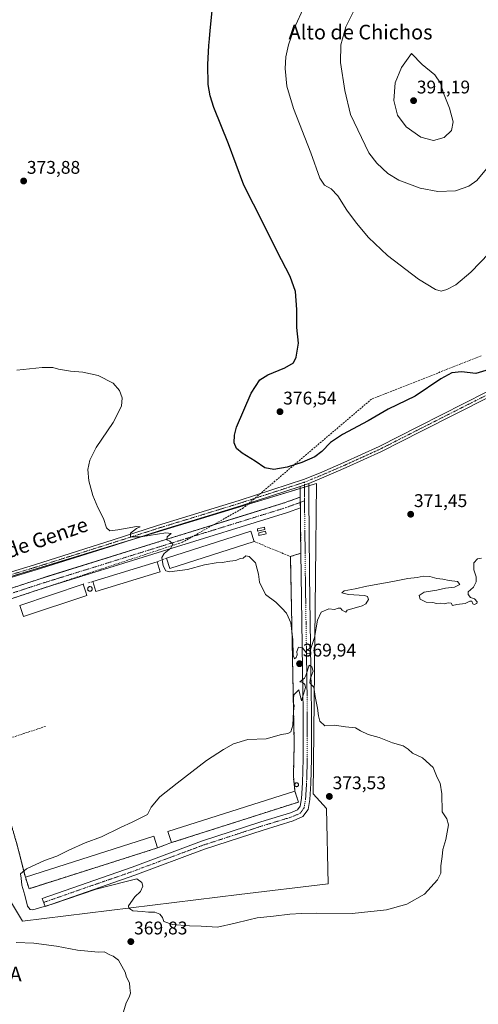
# Model space of a CAD drawing. Units: metres. Extents: x 597408 to 600861, y 4715236 to 4717598.
# Drawn here: x 599176 to 599426, y 4715773 to 4716311 of the extents above; entities that cross this region are included whole.
import ezdxf
from ezdxf.enums import TextEntityAlignment as Align

# ---------------------------------------------------------------- set-up
doc = ezdxf.new("R2010")
doc.units = ezdxf.units.M
doc.header["$MEASUREMENT"] = 0
doc.linetypes.add('TRAZO_Y_PUNTO', pattern=[1, 0.5, -0.25, 0, -0.25])
doc.linetypes.add('TRAZOSX2', pattern=[1.5, 1, -0.5])
for name, color, linetype, lineweight in [('Agrupación de edificios', 2, 'TRAZOSX2', 0), ('Agrupación de edificios CxS', 19, 'Continuous', 0), ('Camino', 19, 'Continuous', 0), ('Camino Cxs', 19, 'Continuous', 0), ('Camino eje', 39, 'TRAZO_Y_PUNTO', 13), ('Carátula', 7, 'Continuous', 5), ('Conducción de agua lineal', 5, 'TRAZOSX2', 0), ('Corriente artificial lineal', 5, 'TRAZOSX2', 13), ('Cultivos herbáceos CxS', 92, 'Continuous', 0), ('Curva de nivel maestra', 36, 'Continuous', 30), ('Curva de nivel normal', 36, 'Continuous', 0), ('Depósito de hidrocarburos', 252, 'Continuous', 0), ('Depósito de hidrocarburos Cxs', 252, 'Continuous', 0), ('Edificación industrial', 135, 'Continuous', 13), ('Edificación industrial Cxs', 135, 'Continuous', 13), ('Muro lineal', 1, 'TRAZOSX2', 13), ('Núcleo urbano', 19, 'Continuous', 0), ('Núcleo urbano CxS', 19, 'Continuous', 0), ('Pista no pavimentada', 254, 'Continuous', 13), ('Pista no pavimentada Cxs', 254, 'Continuous', 0), ('Pista pavimentada eje', 135, 'TRAZO_Y_PUNTO', 0), ('Punto de cota en terreno', 7, 'Continuous', 0), ('Rótulo de punto de cota en terreno', 19, 'Continuous', 0), ('Silo', 1, 'Continuous', 0), ('Silo Cxs', 1, 'Continuous', 0), ('Texto cartográfico', 19, 'Continuous', 0)]:
    doc.layers.add(name, color=color, linetype=linetype, lineweight=lineweight)
doc.styles.add('Arial', font='txt', dxfattribs={"height": 0.2})

# ---------------------------------------------------------------- blocks, each defined once
blk = doc.blocks.new('*U152')
at = {"layer": 'Cultivos herbáceos CxS', "color": 92, "linetype": 'Continuous', "lineweight": 0}
blk.add_polyline3d([(599337.47, 4716006.87, 370.66), (599338, 4716057.96, 373.06), (599336.62, 4716057.54, 373.07), (598931.73, 4715934.23, 367.77), (598924.82, 4715932.13, 367.61), (598919.74, 4715928.5, 367.81), (598916.15, 4715925.94, 367.7), (598923.55, 4715916.25, 364.83), (598924.21, 4715914.49, 364.78), (598925.96, 4715913.08, 364.49), (598928.84, 4715909.31, 364.57), (598959.63, 4715879.62, 363.41), (598961.41, 4715844.68, 362.41), (599058.2, 4715867.68, 370.26), (599070.28, 4715870.56, 369.93), (599163.99, 4715841.1, 367.68), (599167.44, 4715835.35, 367.98), (599177.37, 4715818.8, 369.05), (599295.73, 4715833.36, 370.9), (599344.25, 4715839.32, 372.17), (599343.36, 4715880.37, 372.28), (599336.22, 4715888.4, 372.66), (599337.47, 4716006.87, 370.66)], close=True, dxfattribs=at)
blk = doc.blocks.new('*U161')
at = {"layer": 'Curva de nivel normal', "color": 36, "linetype": 'Continuous', "lineweight": 0}
blk.add_polyline3d([(599430.81, 4716229.78, 385), (599425.6, 4716223.37, 385), (599421.24, 4716220.24, 385), (599413.96, 4716217.8, 385), (599404.28, 4716217.34, 385), (599394.55, 4716219.14, 385), (599383.03, 4716223.56, 385), (599376.98, 4716227.19, 385), (599371.01, 4716232.88, 385), (599366.57, 4716238.6, 385), (599356.56, 4716259.44, 385), (599353.37, 4716272.5, 385), (599351.01, 4716287.79, 385), (599351.21, 4716297.46, 385), (599354.08, 4716307.37, 385), (599360.16, 4716319.78, 385)], dxfattribs=at)
blk = doc.blocks.new('*U164')
at = {"layer": 'Curva de nivel normal', "color": 36, "linetype": 'Continuous', "lineweight": 0}
blk.add_polyline3d([(599437.26, 4716188.78, 380), (599422.36, 4716173.34, 380), (599414.09, 4716166.48, 380), (599409.1, 4716163.86, 380), (599406.11, 4716163.04, 380), (599402.93, 4716163.83, 380), (599393.72, 4716169.49, 380), (599376.81, 4716182.42, 380), (599366.32, 4716192.3, 380), (599359.77, 4716200.12, 380), (599354.57, 4716207.25, 380), (599349.57, 4716214.97, 380), (599345.92, 4716218.79, 380), (599342.32, 4716220.86, 380), (599339.86, 4716224.72, 380), (599334.95, 4716238.49, 380), (599325.44, 4716262.65, 380), (599321.69, 4716274.91, 380), (599320.8, 4716284.51, 380), (599321.12, 4716290.9, 380), (599322.63, 4716297.46, 380), (599325.7, 4716306.46, 380), (599331.42, 4716318.79, 380)], dxfattribs=at)
blk = doc.blocks.new('*U171')
at = {"layer": 'Curva de nivel maestra', "color": 36, "linetype": 'Continuous', "lineweight": 30}
blk.add_polyline3d([(599430.58, 4716119.64, 375), (599424.99, 4716117.96, 375), (599417.22, 4716118.82, 375), (599411.99, 4716118.36, 375), (599405.91, 4716115.07, 375), (599391.91, 4716105.69, 375), (599377.21, 4716098.43, 375), (599366.12, 4716092.18, 375), (599352.21, 4716084.76, 375), (599345.67, 4716080.38, 375), (599340.94, 4716075.48, 375), (599337, 4716072.51, 375), (599329.91, 4716069.33, 375), (599321.91, 4716066.84, 375), (599314.58, 4716065.64, 375), (599309.79, 4716066.48, 375), (599304.46, 4716070.18, 375), (599297.28, 4716074.48, 375), (599294.18, 4716077.05, 375), (599292.9, 4716080.1, 375), (599293.09, 4716084.4, 375), (599294.32, 4716088.6, 375), (599302.25, 4716107.2, 375), (599306.98, 4716114.45, 375), (599311.44, 4716117.21, 375), (599320.58, 4716121.05, 375), (599325.37, 4716123.89, 375), (599326.87, 4716126.84, 375), (599328.04, 4716134.57, 375), (599327.3, 4716143.11, 375), (599327.18, 4716152.92, 375), (599326.47, 4716162.77, 375), (599323.52, 4716171.05, 375), (599316.42, 4716184.63, 375), (599308.82, 4716200.13, 375), (599298.26, 4716220.88, 375), (599289.87, 4716243.5, 375), (599281.8, 4716263.26, 375), (599279.87, 4716269.63, 375), (599278.78, 4716275.83, 375), (599278.58, 4716286.79, 375), (599279.05, 4716297.12, 375), (599279.5, 4716300.79, 375), (599279.78, 4716305.41, 375), (599281.18, 4716317.95, 375)], dxfattribs=at)
blk = doc.blocks.new('5PATER')
at = {"layer": 'Carátula', "linetype": 'Continuous', "lineweight": 5}
h = blk.add_hatch(color=250, dxfattribs=at)
edge = h.paths.add_edge_path()
edge.add_ellipse((0, 0.01), major_axis=(-1.33, -1.34), ratio=0.999422, start_angle=0, end_angle=360)

msp = doc.modelspace()

# ---------------------------------------------------------------- linework, layer by layer
at = {"layer": 'Agrupación de edificios', "color": 2, "linetype": 'TRAZOSX2', "lineweight": 0}
for points in [[(598950.44, 4715927.99, 365.31), (599011.64, 4715948.31, 365.41), (599042.2, 4715958.3, 365.51), (599080.17, 4715970.59, 365.89), (599150.6, 4715993.95, 366.88), (599186.43, 4716005.72, 367.65), (599191.25, 4716007.22, 367.89), (599252.21, 4716026.22, 369.75), (599300.04, 4716041.03, 370.98), (599320.36, 4716047.32, 371.79), (599329.08, 4716050.52, 372.56)], [(599329.08, 4716050.52, 372.56), (599329.11, 4716047.62, 372.37)], [(599329.11, 4716047.62, 372.37), (599329.14, 4716044.71, 372.2)], [(599329.14, 4716044.71, 372.2), (599329.31, 4716031.87, 371.63), (599329.43, 4716019.82, 371.08)], [(599329.43, 4716019.82, 371.08), (599323.72, 4716018.06, 370.85)], [(599323.72, 4716018.06, 370.85), (599325.8, 4715915.94, 370.37), (599325.32, 4715898, 371.74), (599326.15, 4715889.97, 372.16)], [(599326.15, 4715889.97, 372.16), (599328.09, 4715883.93, 372.18)], [(599328.09, 4715883.93, 372.18), (599258.71, 4715861.76, 371.53)], [(599178.87, 4715842.98, 370.06), (599174.42, 4715860.44, 367.73), (599171.5, 4715870.41, 366.57), (599168.25, 4715881.34, 366.24), (599127.06, 4715876.72, 366.81), (599073.26, 4715872.57, 369.44), (599050.8, 4715870.31, 370.18), (599008.03, 4715858.99, 366.3), (598962.12, 4715847.88, 362.57), (598964.44, 4715867.56, 363.31), (598965.96, 4715872.02, 363.52), (598976.6, 4715879, 364.11)], [(599258.71, 4715861.76, 371.53), (599251.1, 4715858.89, 370.49)], [(599251.1, 4715858.89, 370.49), (599180.89, 4715836.63, 370.22), (599178.87, 4715842.98, 370.06)]]:
    msp.add_polyline3d(points, dxfattribs=at)
at = {"layer": 'Agrupación de edificios CxS', "color": 19, "linetype": 'Continuous', "lineweight": 0}
msp.add_polyline3d([(599150.6, 4715993.95, 366.88), (599186.43, 4716005.72, 367.65), (599191.25, 4716007.22, 367.89), (599252.21, 4716026.22, 369.75), (599300.04, 4716041.03, 370.98), (599320.36, 4716047.32, 371.79), (599329.08, 4716050.52, 372.56), (599329.11, 4716047.62, 372.37), (599329.14, 4716044.71, 372.2), (599329.31, 4716031.87, 371.63), (599329.43, 4716019.82, 371.08), (599323.72, 4716018.06, 370.85), (599323.72, 4716018.06, 370.85), (599325.8, 4715915.94, 370.37), (599325.32, 4715898, 371.74), (599326.15, 4715889.97, 372.16), (599328.09, 4715883.93, 372.18), (599258.71, 4715861.76, 371.53), (599251.1, 4715858.89, 370.49), (599180.89, 4715836.63, 370.22), (599178.87, 4715842.98, 370.06), (599174.42, 4715860.44, 367.73)], dxfattribs=at)
at = {"layer": 'Camino', "color": 19, "linetype": 'Continuous', "lineweight": 0}
for points in [[(599333.69, 4716057.94, 373.11), (599333.7, 4716048.82, 372.53), (599333.92, 4716031.92, 371.69), (599334.16, 4716008.09, 370.75), (599334.92, 4715956.57, 369.81), (599335.23, 4715933.24, 370.13), (599335.24, 4715907.51, 371.47), (599334.84, 4715894.15, 372.23), (599334.3, 4715885.32, 372.34), (599333.38, 4715879.87, 372.2), (599330.55, 4715875.96, 372.06), (599325.3, 4715873.66, 372.03), (599308.88, 4715868.66, 372.01), (599276.7, 4715858.17, 371.25), (599238.79, 4715844.07, 370.12), (599189.63, 4715826.92, 369.73), (599188.11, 4715831.28, 370.28), (599237.22, 4715848.41, 370.31), (599275.17, 4715862.53, 371.47), (599307.49, 4715873.06, 372.08), (599323.7, 4715878, 372.11), (599327.55, 4715879.68, 372.13), (599329.01, 4715881.7, 372.16), (599329.71, 4715885.85, 372.15), (599330.23, 4715894.36, 371.95), (599330.63, 4715907.58, 371.04), (599330.62, 4715933.21, 370.07), (599330.31, 4715956.5, 369.93), (599329.54, 4716008.04, 370.72), (599329.31, 4716031.87, 371.63), (599329.14, 4716044.71, 372.2)], [(599329.08, 4716056.32, 372.95), (599333.69, 4716057.94, 373.11)], [(599329.08, 4716050.52, 372.56), (599329.08, 4716056.32, 372.95)], [(599329.14, 4716044.71, 372.2), (599322.12, 4716042.14, 371.82), (599253.83, 4716020.99, 369.89), (599188.05, 4716000.56, 367.91), (599152.22, 4715988.79, 367.01), (599081.78, 4715965.43, 366.3), (599043.8, 4715953.14, 365.89), (599013.25, 4715943.15, 365.51), (598946.21, 4715920.89, 365.42), (598944.58, 4715926.04, 365.11), (599011.64, 4715948.31, 365.41), (599042.2, 4715958.3, 365.51), (599080.17, 4715970.59, 365.89), (599150.6, 4715993.95, 366.88), (599186.43, 4716005.72, 367.65), (599252.21, 4716026.22, 369.75), (599320.36, 4716047.32, 371.79), (599329.08, 4716050.52, 372.56)], [(599329.08, 4716050.52, 372.56), (599329.14, 4716044.71, 372.2)], [(599329.08, 4716050.52, 372.56), (599329.14, 4716044.71, 372.2)]]:
    msp.add_polyline3d(points, dxfattribs=at)
at = {"layer": 'Camino Cxs', "color": 19, "linetype": 'Continuous', "lineweight": 0}
for points in [[(599329.14, 4716044.71, 372.2), (599329.08, 4716050.52, 372.56), (599329.08, 4716056.32, 372.95), (599333.69, 4716057.94, 373.11), (599333.7, 4716048.82, 372.53), (599333.92, 4716031.92, 371.69), (599334.16, 4716008.09, 370.75), (599334.92, 4715956.57, 369.81), (599335.23, 4715933.24, 370.13), (599335.24, 4715907.51, 371.47), (599334.84, 4715894.15, 372.23), (599334.3, 4715885.32, 372.34), (599333.38, 4715879.87, 372.2), (599330.55, 4715875.96, 372.06), (599325.3, 4715873.66, 372.03), (599308.88, 4715868.66, 372.01), (599276.7, 4715858.17, 371.25), (599238.79, 4715844.07, 370.12), (599189.63, 4715826.92, 369.73), (599188.11, 4715831.28, 370.28), (599237.22, 4715848.41, 370.31), (599275.17, 4715862.53, 371.47), (599307.49, 4715873.06, 372.08), (599323.7, 4715878, 372.11), (599327.55, 4715879.68, 372.13), (599329.01, 4715881.7, 372.16), (599329.71, 4715885.85, 372.15), (599330.23, 4715894.36, 371.95), (599330.63, 4715907.58, 371.04), (599330.62, 4715933.21, 370.07), (599330.31, 4715956.5, 369.93), (599329.54, 4716008.04, 370.72), (599329.31, 4716031.87, 371.63), (599329.14, 4716044.71, 372.2)], [(599329.14, 4716044.71, 372.2), (599322.12, 4716042.14, 371.82), (599253.83, 4716020.99, 369.89), (599188.05, 4716000.56, 367.91), (599152.22, 4715988.79, 367.01), (599081.78, 4715965.43, 366.3), (599043.8, 4715953.14, 365.89), (599013.25, 4715943.15, 365.51), (598946.21, 4715920.89, 365.42), (598944.58, 4715926.04, 365.11), (599011.64, 4715948.31, 365.41), (599042.2, 4715958.3, 365.51), (599080.17, 4715970.59, 365.89), (599150.6, 4715993.95, 366.88), (599186.43, 4716005.72, 367.65), (599252.21, 4716026.22, 369.75), (599320.36, 4716047.32, 371.79), (599329.08, 4716050.52, 372.56), (599329.14, 4716044.71, 372.2)]]:
    msp.add_polyline3d(points, close=True, dxfattribs=at)
at = {"layer": 'Camino eje', "color": 39, "linetype": 'TRAZO_Y_PUNTO', "lineweight": 13}
for points in [[(599331.38, 4716058.7, 373.14), (599331.38, 4716057.13, 373.06)], [(599331.38, 4716057.13, 373.06), (599331.38, 4716054.23, 372.86), (599331.39, 4716049.67, 372.52), (599331.4, 4716048.46, 372.43)], [(599329.11, 4716047.62, 372.37), (599324.75, 4716046.02, 372.1), (599321.24, 4716044.73, 371.85), (599253.02, 4716023.61, 369.82), (599246.85, 4716021.68, 369.65), (599238.63, 4716019.13, 369.4), (599220.13, 4716013.36, 368.69), (599195.46, 4716005.7, 368.04), (599187.24, 4716003.14, 367.82), (599151.41, 4715991.37, 366.94), (599080.98, 4715968.01, 366.15), (599043, 4715955.72, 365.69), (599012.45, 4715945.73, 365.46), (598953.78, 4715926.25, 365.43), (598945.43, 4715923.34, 365.36)], [(599331.4, 4716048.46, 372.43), (599331.42, 4716046.77, 372.35), (599331.62, 4716031.9, 371.66), (599331.74, 4716019.98, 371.12), (599331.85, 4716008.07, 370.78), (599332.24, 4715982.3, 370.17), (599332.62, 4715956.54, 369.91), (599332.93, 4715933.23, 370.09), (599332.94, 4715907.55, 371.24), (599332.74, 4715900.94, 371.71), (599332.54, 4715894.26, 372.02), (599332.01, 4715885.59, 372.17), (599331.2, 4715880.79, 372.16), (599329.05, 4715877.82, 372.12), (599326.43, 4715876.67, 372.06), (599324.5, 4715875.83, 372.07), (599308.19, 4715870.86, 372.05), (599292.1, 4715865.62, 371.87), (599275.94, 4715860.35, 371.34), (599256.96, 4715853.29, 370.58), (599238.01, 4715846.24, 370.22), (599188.87, 4715829.1, 370.19)], [(599331.4, 4716048.46, 372.43), (599329.11, 4716047.62, 372.37)]]:
    msp.add_polyline3d(points, dxfattribs=at)
at = {"layer": 'Conducción de agua lineal', "color": 5, "linetype": 'TRAZOSX2', "lineweight": 0}
msp.add_polyline3d([(599427.93, 4716127.63, 375.46), (599368.06, 4716103.99, 375.63), (599298.08, 4716044.59, 371.04), (599264.75, 4716025.88, 370.11), (598955.59, 4715923.7, 365.49), (598916.48, 4715904.05, 365.49), (598731.89, 4715774.47, 367.77), (598498.06, 4715539, 357.97), (598378.76, 4715495.24, 358.58), (598256.29, 4715505.78, 361.28), (598235.8, 4715508.98, 360.72), (597943.87, 4715575.56, 354.01), (597879.96, 4715576.17, 351.45), (597769.9, 4715553.27, 350.37), (597755.97, 4715551.05, 350.4), (597438.37, 4715515.62, 342.64)], dxfattribs=at)
at = {"layer": 'Corriente artificial lineal', "color": 5, "linetype": 'TRAZOSX2', "lineweight": 13}
msp.add_polyline3d([(599189.93, 4715925.28, 365.58), (599157.18, 4715914.42, 365.1), (599140.83, 4715909.61, 364.96), (599131.04, 4715907.56, 364.82), (599106.57, 4715904.28, 364.93), (599079.07, 4715902.38, 364.66), (599065.61, 4715902.28, 364.46), (599054.52, 4715903.46, 364.67), (599033.49, 4715906.75, 364.62), (599025.23, 4715906.93, 364.56), (599018.51, 4715905.68, 364.77), (599014.14, 4715904.26, 364.57), (599006.37, 4715900.92, 364.64), (599001.93, 4715898.64, 364.02), (599000.05, 4715897.34, 364.33), (598979.57, 4715883.39, 363.88), (598967.41, 4715875.74, 363.56), (598963.82, 4715872.24, 363.15), (598959.3, 4715869.58, 363.02)], dxfattribs=at)
at = {"layer": 'Cultivos herbáceos CxS', "color": 92, "linetype": 'Continuous', "lineweight": 0}
msp.add_polyline3d([(599007, 4715957.16, 366.1), (599232.45, 4716025.81, 369.29), (599329.08, 4716055.24, 372.87), (599331.38, 4716055.94, 372.98), (599333.69, 4716056.65, 373.02), (599336.62, 4716057.54, 373.07), (599338, 4716057.96, 373.06), (599337.47, 4716006.87, 370.66), (599336.22, 4715888.41, 372.66), (599343.36, 4715880.37, 372.28), (599344.25, 4715839.32, 372.17), (599295.73, 4715833.36, 370.9), (599177.37, 4715818.8, 369.05), (599167.44, 4715835.35, 367.98)], dxfattribs=at)
at = {"layer": 'Curva de nivel normal', "color": 36, "linetype": 'Continuous', "lineweight": 0}
for points in [[(599401.84, 4716245.33, 390), (599407.67, 4716246.93, 390), (599411.82, 4716250.74, 390), (599412.64, 4716255.46, 390), (599410.65, 4716262.96, 390), (599407.42, 4716271.15, 390), (599405.63, 4716276.63, 390), (599402.66, 4716281.03, 390), (599395.73, 4716286.81, 390), (599389.91, 4716292.79, 390), (599384.33, 4716285.1, 390), (599380.86, 4716276.73, 390), (599380.19, 4716267.1, 390), (599382.14, 4716259.04, 390), (599386.88, 4716252.7, 390), (599394.96, 4716247.16, 390), (599401.84, 4716245.33, 390)], [(599428.04, 4716017.2, 370), (599425.87, 4716016.8, 370), (599423.93, 4716014.52, 370), (599423.94, 4716010.77, 370), (599425.12, 4716007.03, 370), (599425.21, 4716004.16, 370), (599423.84, 4716001.23, 370), (599422.05, 4715999.9, 370), (599420.91, 4715998.76, 370), (599420.86, 4715997.36, 370), (599422.12, 4715995.73, 370), (599424.29, 4715994.92, 370), (599425.78, 4715993.24, 370), (599425.61, 4715992.31, 370), (599424.13, 4715991.75, 370), (599423.3, 4715992.28, 370), (599422.88, 4715993.61, 370), (599421.76, 4715993.66, 370), (599419.24, 4715992.36, 370), (599414.58, 4715991.89, 370), (599412.24, 4715991.33, 370), (599411.58, 4715992.48, 370), (599409.91, 4715992.79, 370), (599407.91, 4715992.14, 370), (599405.81, 4715992.5, 370), (599403.5, 4715992.44, 370), (599401.47, 4715992.98, 370), (599397.91, 4715993.08, 370), (599394.52, 4715994.74, 370), (599394, 4715996.77, 370), (599396.83, 4715998.57, 370), (599403.72, 4715999.64, 370), (599408.37, 4716000.7, 370), (599413.42, 4716001.32, 370), (599416.3, 4716002.82, 370), (599415.08, 4716004.42, 370), (599410.38, 4716004.91, 370), (599407.05, 4716005.74, 370), (599403.78, 4716006.08, 370), (599399.91, 4716007.2, 370), (599396.18, 4716007.32, 370), (599393.01, 4716006.58, 370), (599387.85, 4716006.05, 370), (599379.72, 4716004.41, 370), (599365.5, 4716001.93, 370), (599359.06, 4716000.41, 370), (599353.13, 4715999.29, 370), (599351.8, 4715998.17, 370), (599355.5, 4715997.38, 370), (599364.24, 4715996.68, 370), (599365.82, 4715996.15, 370), (599366.45, 4715994.48, 370), (599364.95, 4715992.19, 370), (599362.94, 4715991.09, 370), (599354.64, 4715988.77, 370), (599354.04, 4715987.57, 370), (599353.24, 4715987.94, 370), (599351.92, 4715988.78, 370), (599351, 4715989.75, 370), (599349.77, 4715989.84, 370), (599347.79, 4715989.04, 370), (599344.75, 4715989.39, 370), (599340.56, 4715987.62, 370), (599338.52, 4715983.26, 370), (599336.8, 4715973.86, 370), (599334.88, 4715967.8, 370), (599334.28, 4715965.06, 370), (599332.86, 4715964.96, 370), (599330.25, 4715968.16, 370), (599328.14, 4715968.52, 370), (599327.3, 4715966.21, 370), (599327.39, 4715964.4, 370), (599326.94, 4715962.87, 370), (599325.94, 4715962.07, 370), (599325.18, 4715964.15, 370), (599324.99, 4715972.46, 370), (599323.87, 4715981.88, 370), (599322.53, 4715985.18, 370), (599321.56, 4715987.09, 370), (599319, 4715989.86, 370), (599315.67, 4715993.19, 370), (599310.18, 4715997.32, 370), (599306.88, 4716004.06, 370), (599306.33, 4716008.44, 370), (599305.54, 4716011.05, 370), (599304.67, 4716014.55, 370), (599301.13, 4716018.05, 370), (599299.36, 4716018.44, 370), (599297.92, 4716017.19, 370), (599296.26, 4716016.91, 370), (599293.85, 4716015.87, 370), (599290.64, 4716015.56, 370), (599286.42, 4716014.71, 370), (599283.1, 4716014.58, 370), (599276.7, 4716013.57, 370), (599267.43, 4716010.93, 370), (599257.56, 4716009.6, 370), (599255.72, 4716010.26, 370), (599254.12, 4716012.95, 370), (599253.54, 4716017.5, 370), (599254.66, 4716019.7, 370), (599258.29, 4716022.52, 370), (599259.41, 4716024.77, 370), (599257.9, 4716026.44, 370), (599256.23, 4716027.1, 370), (599256.43, 4716028.77, 370), (599258.5, 4716030.58, 370), (599255.57, 4716030.91, 370), (599241.96, 4716028.83, 370), (599236.31, 4716028.84, 370), (599236.38, 4716030.75, 370), (599239.53, 4716033.31, 370), (599241.61, 4716034.31, 370), (599239.63, 4716034.42, 370), (599229.35, 4716032.56, 370), (599225.11, 4716032.12, 370), (599223.22, 4716033.64, 370), (599221.56, 4716038.77, 370), (599218.48, 4716044.77, 370), (599215.66, 4716051.32, 370), (599213.51, 4716059.43, 370), (599212.95, 4716065.49, 370), (599214.02, 4716070.7, 370), (599217.63, 4716077.66, 370), (599226.83, 4716091.25, 370), (599231.34, 4716100.11, 370), (599231.82, 4716104.78, 370), (599230.35, 4716108.73, 370), (599226.78, 4716112.68, 370), (599218.67, 4716116.85, 370), (599210.34, 4716118.71, 370), (599203.57, 4716119.31, 370), (599197, 4716120.45, 370), (599193.97, 4716121.26, 370), (599188, 4716121.26, 370), (599174.23, 4716119.79, 370)], [(599325.57, 4715942.44, 370), (599325.2, 4715938.46, 370), (599325.85, 4715936.61, 370), (599325.4, 4715933.44, 370), (599324.96, 4715925.97, 370), (599323.88, 4715922.34, 370), (599322.28, 4715921.46, 370), (599318.82, 4715920.81, 370), (599310.52, 4715918.52, 370), (599300.4, 4715918.14, 370), (599292.57, 4715915.72, 370), (599287.23, 4715912.59, 370), (599277.9, 4715906.71, 370), (599261.9, 4715894.24, 370), (599252.42, 4715886.82, 370), (599247.64, 4715881.1, 370), (599245.64, 4715877.2, 370), (599242.66, 4715875.61, 370), (599237.29, 4715872.98, 370), (599230.78, 4715870.01, 370), (599220.57, 4715864.96, 370), (599211.57, 4715861.61, 370), (599202.57, 4715857.73, 370), (599196.04, 4715854.31, 370), (599189.4, 4715851.94, 370), (599179.5, 4715847.42, 370), (599176.3, 4715844.72, 370), (599176.66, 4715842.42, 370), (599177.03, 4715838.55, 370), (599178.51, 4715833.11, 370), (599180.02, 4715827, 370), (599181.53, 4715825.25, 370), (599182.9, 4715825.14, 370), (599193.57, 4715828.14, 370), (599217.57, 4715836.44, 370), (599233.9, 4715840.6, 370), (599239.74, 4715841.93, 370), (599242.52, 4715840.04, 370), (599243.15, 4715837.98, 370), (599241.79, 4715835.02, 370), (599238.69, 4715832.09, 370), (599235.23, 4715827.31, 370), (599235.37, 4715826.04, 370), (599237.67, 4715824.55, 370), (599242.78, 4715824.12, 370), (599246.15, 4715823.8, 370), (599249.68, 4715823.83, 370), (599252.4, 4715822.71, 370), (599253.84, 4715820.92, 370), (599254.48, 4715818.72, 370), (599259.2, 4715817.15, 370), (599268.57, 4715816.42, 370), (599274.9, 4715816.21, 370), (599283.9, 4715815.62, 370), (599293.58, 4715817.8, 370), (599300.94, 4715819.53, 370), (599305.46, 4715820.78, 370), (599314.41, 4715821.65, 370), (599323.36, 4715822.79, 370), (599329.73, 4715823.04, 370), (599337.86, 4715823.33, 370), (599357.44, 4715823.02, 370), (599376.27, 4715825.05, 370), (599387.25, 4715828.21, 370), (599396.92, 4715833.61, 370), (599404.16, 4715841.43, 370), (599405.9, 4715845.09, 370), (599405.98, 4715849.09, 370), (599406.65, 4715854.24, 370), (599407.08, 4715857.99, 370), (599408.62, 4715863.57, 370), (599410.13, 4715871.43, 370), (599409.12, 4715874.76, 370), (599406.68, 4715878.59, 370), (599406.49, 4715888.4, 370), (599405.46, 4715894.25, 370), (599403.91, 4715897.43, 370), (599401.8, 4715902.77, 370), (599395.91, 4715908.07, 370), (599390.47, 4715910.63, 370), (599388.14, 4715912.74, 370), (599385.31, 4715914.62, 370), (599379.58, 4715916.33, 370), (599372.22, 4715919.28, 370), (599366.12, 4715920.86, 370), (599362.07, 4715922.76, 370), (599359.21, 4715924.44, 370), (599353.78, 4715924.94, 370), (599347.86, 4715925.9, 370), (599342.44, 4715925.59, 370), (599339.83, 4715928.18, 370), (599339.02, 4715931.04, 370), (599338.55, 4715935.29, 370), (599337.3, 4715941.67, 370), (599336.52, 4715946.71, 370), (599335.15, 4715948.01, 370), (599334.26, 4715949.12, 370), (599334.7, 4715951.56, 370), (599336.19, 4715955.48, 370), (599335.43, 4715957.77, 370), (599333.91, 4715958.77, 370), (599332.17, 4715953.12, 370), (599331.32, 4715951.51, 370), (599328.91, 4715949.51, 370), (599330.07, 4715949.48, 370), (599331.6, 4715948.12, 370), (599331.89, 4715946.45, 370), (599329.84, 4715939.13, 370), (599328.39, 4715945.25, 370), (599325.57, 4715942.44, 370)], [(599232.54, 4715769.43, 370), (599234.02, 4715774.2, 370), (599235.67, 4715777.29, 370), (599236.28, 4715779.58, 370), (599235.92, 4715782.45, 370), (599235.73, 4715785.25, 370), (599234.16, 4715788.36, 370), (599233.4, 4715791.06, 370), (599229.76, 4715797.49, 370), (599226.87, 4715799.73, 370), (599224.95, 4715800.48, 370), (599221.91, 4715802.1, 370), (599218.74, 4715801.88, 370), (599207.32, 4715803, 370), (599195.98, 4715805.14, 370), (599183.55, 4715806.86, 370), (599173.92, 4715807.23, 370)]]:
    msp.add_polyline3d(points, dxfattribs=at)
at = {"layer": 'Depósito de hidrocarburos', "color": 252, "linetype": 'Continuous', "lineweight": 0}
for points in [[(599309.8, 4716032.84, 372.14), (599305.8, 4716031.92, 372.11), (599305.8, 4716033.09, 371.36), (599309.47, 4716034.15, 372.09), (599309.8, 4716032.84, 372.14)], [(599310.37, 4716030.48, 371.88), (599306.52, 4716029.53, 371.86), (599306.37, 4716030.89, 372.28), (599310.04, 4716031.95, 372.08), (599310.37, 4716030.48, 371.88)]]:
    msp.add_polyline3d(points, dxfattribs=at)
at = {"layer": 'Depósito de hidrocarburos Cxs', "color": 252, "linetype": 'Continuous', "lineweight": 0}
for points in [[(599309.8, 4716032.84, 372.14), (599305.8, 4716031.92, 372.11), (599305.8, 4716033.09, 371.36), (599309.47, 4716034.15, 372.09), (599309.8, 4716032.84, 372.14)], [(599310.37, 4716030.48, 371.88), (599306.52, 4716029.53, 371.86), (599306.37, 4716030.89, 372.28), (599310.04, 4716031.95, 372.08), (599310.37, 4716030.48, 371.88)]]:
    msp.add_polyline3d(points, close=True, dxfattribs=at)
at = {"layer": 'Edificación industrial', "color": 135, "linetype": 'Continuous', "lineweight": 13}
for points in [[(599255.98, 4716017.07, 374.01), (599302.05, 4716031.81, 372.8), (599303.84, 4716026.25, 372.99)], [(599303.84, 4716026.25, 372.99), (599257.76, 4716011.52, 372.16), (599255.98, 4716017.07, 374.01)], [(599215.75, 4716004.38, 371.57), (599250.96, 4716015.16, 372.3)], [(599250.96, 4716015.16, 372.3), (599252.61, 4716009.75, 371.08)], [(599252.61, 4716009.75, 371.08), (599217.39, 4715998.98, 370.51), (599215.75, 4716004.38, 371.57)], [(599175.78, 4715991.34, 370.58), (599210.46, 4716002.93, 370.14)], [(599210.46, 4716002.93, 370.14), (599210.85, 4716001.77, 371.33), (599211.92, 4715998.58, 371.01), (599212.51, 4715996.81, 369.19)], [(599212.51, 4715996.81, 369.19), (599177.82, 4715985.22, 369.65), (599175.78, 4715991.34, 370.58)], [(599258.71, 4715861.76, 374.31), (599256.77, 4715867.82, 374.9), (599326.15, 4715889.97, 374.77)], [(599326.15, 4715889.97, 374.77), (599328.09, 4715883.93, 374.57)], [(599328.09, 4715883.93, 374.57), (599258.71, 4715861.76, 374.31)], [(599178.87, 4715842.98, 371.4), (599249.07, 4715865.25, 372.18), (599251.1, 4715858.89, 371.89)], [(599251.1, 4715858.89, 371.89), (599180.89, 4715836.63, 371.17), (599178.87, 4715842.98, 371.4)]]:
    msp.add_polyline3d(points, dxfattribs=at)
at = {"layer": 'Edificación industrial Cxs', "color": 135, "linetype": 'Continuous', "lineweight": 13}
for points in [[(599303.84, 4716026.25, 372.99), (599257.76, 4716011.52, 372.16), (599255.98, 4716017.07, 374.01), (599302.05, 4716031.81, 372.8), (599303.84, 4716026.25, 372.99)], [(599252.61, 4716009.75, 371.08), (599217.39, 4715998.98, 370.51), (599215.75, 4716004.38, 371.57), (599250.96, 4716015.16, 372.3), (599252.61, 4716009.75, 371.08)], [(599212.51, 4715996.81, 369.19), (599177.82, 4715985.22, 369.65), (599175.78, 4715991.34, 370.58), (599210.46, 4716002.93, 370.14), (599210.85, 4716001.77, 371.33), (599211.92, 4715998.58, 371.01), (599212.51, 4715996.81, 369.19)], [(599328.09, 4715883.93, 374.57), (599258.71, 4715861.76, 374.31), (599256.77, 4715867.82, 374.9), (599326.15, 4715889.97, 374.77), (599328.09, 4715883.93, 374.57)], [(599251.1, 4715858.89, 371.89), (599180.89, 4715836.63, 371.17), (599178.87, 4715842.98, 371.4), (599249.07, 4715865.25, 372.18), (599251.1, 4715858.89, 371.89)]]:
    msp.add_polyline3d(points, close=True, dxfattribs=at)
at = {"layer": 'Muro lineal', "color": 1, "linetype": 'TRAZOSX2', "lineweight": 13}
for points in [[(599303.84, 4716026.25, 372.99), (599323.72, 4716018.06, 370.99), (599325.8, 4715915.94, 370.51), (599325.32, 4715898, 371.86), (599326.15, 4715889.97, 374.77)], [(599255.98, 4716017.07, 374.01), (599250.96, 4716015.16, 372.3)], [(599210.85, 4716003.04, 369.91), (599210.46, 4716002.93, 370.14)], [(599215.75, 4716004.38, 371.57), (599212.83, 4716003.58, 371.49)], [(598976.6, 4715879, 364.3), (598965.96, 4715872.02, 363.74), (598964.44, 4715867.56, 363.53), (598962.12, 4715847.88, 362.94), (599008.03, 4715858.99, 366.5), (599050.8, 4715870.31, 370.37), (599073.26, 4715872.57, 369.82), (599127.06, 4715876.72, 367.43), (599168.25, 4715881.34, 366.32), (599171.5, 4715870.41, 366.79), (599174.42, 4715860.44, 368.22), (599178.87, 4715842.98, 371.4)], [(599258.71, 4715861.76, 374.31), (599251.1, 4715858.89, 371.89)]]:
    msp.add_polyline3d(points, dxfattribs=at)
at = {"layer": 'Núcleo urbano', "color": 19, "linetype": 'Continuous', "lineweight": 0}
msp.add_polyline3d([(599007, 4715957.16, 366.1), (599232.45, 4716025.81, 369.29), (599329.08, 4716055.24, 372.87), (599331.38, 4716055.94, 372.98), (599333.69, 4716056.65, 373.02), (599336.62, 4716057.54, 373.07), (599338, 4716057.96, 373.06), (599337.47, 4716006.87, 370.66), (599336.22, 4715888.41, 372.66), (599343.36, 4715880.37, 372.28), (599344.25, 4715839.32, 372.17), (599295.73, 4715833.36, 370.9), (599177.37, 4715818.8, 369.05), (599167.44, 4715835.35, 367.98)], dxfattribs=at)
at = {"layer": 'Núcleo urbano CxS', "color": 19, "linetype": 'Continuous', "lineweight": 0}
msp.add_polyline3d([(599343.36, 4715880.37, 372.28), (599344.25, 4715839.32, 372.17), (599295.73, 4715833.36, 370.9), (599177.37, 4715818.8, 369.05), (599167.44, 4715835.35, 367.98), (599163.99, 4715841.1, 367.68), (599070.28, 4715870.56, 369.93), (599058.2, 4715867.68, 370.26), (598961.41, 4715844.68, 362.41), (598959.63, 4715879.62, 363.41), (598928.84, 4715909.31, 364.57), (598925.96, 4715913.08, 364.49), (598924.21, 4715914.49, 364.78), (598923.55, 4715916.25, 364.83), (598916.15, 4715925.94, 367.7), (598919.74, 4715928.5, 367.81), (598924.82, 4715932.13, 367.61), (598931.73, 4715934.23, 367.77), (599336.62, 4716057.54, 373.07), (599338, 4716057.96, 373.06), (599337.47, 4716006.87, 370.66), (599336.22, 4715888.4, 372.66), (599343.36, 4715880.37, 372.28)], close=True, dxfattribs=at)
at = {"layer": 'Pista no pavimentada', "color": 254, "linetype": 'Continuous', "lineweight": 13}
for points in [[(599564.41, 4716115.2, 374.24), (599553.03, 4716117.43, 374.34), (599508.99, 4716123.19, 374.05), (599495.48, 4716123.3, 373.9), (599487.22, 4716122.74, 373.96), (599473.6, 4716120.79, 373.79), (599460.8, 4716117.37, 373.89), (599446.18, 4716111.53, 373.9), (599432.04, 4716105.09, 373.9), (599395.41, 4716086.53, 374.06), (599373.52, 4716075.41, 373.74), (599354.18, 4716066.63, 373.43), (599341.95, 4716061.33, 373.2), (599333.69, 4716057.94, 373.11)], [(598862.09, 4715888.76, 368.32), (598880.07, 4715901.96, 368.02), (598896.16, 4715914.06, 368.01), (598907.58, 4715922.33, 367.78), (598921.55, 4715930.21, 367.76), (598937.52, 4715937.2, 367.61), (598954.82, 4715943.03, 367.11), (598975.17, 4715949.31, 366.93), (599006.23, 4715958.48, 366.36), (599038.03, 4715969.07, 366.21), (599069.42, 4715978.32, 366.57), (599156.25, 4716005.21, 367.65), (599183.85, 4716013.57, 368.14), (599226.83, 4716027.17, 369.4), (599251.09, 4716034.91, 370.46), (599295.77, 4716048.62, 372.09), (599331.36, 4716060.22, 373.03), (599340.79, 4716064.1, 373.33), (599352.96, 4716069.37, 373.57), (599372.22, 4716078.12, 373.86), (599394.05, 4716089.21, 374.27), (599430.74, 4716107.79, 374.09)], [(599329.08, 4716056.32, 372.95), (599296.67, 4716045.75, 371.32), (599251.99, 4716032.05, 370.28), (599227.74, 4716024.31, 369.17), (599184.73, 4716010.71, 367.79), (599157.14, 4716002.34, 367.49), (599070.29, 4715975.45, 366.01), (599038.92, 4715966.2, 365.83), (599007.13, 4715955.62, 365.8), (598976.03, 4715946.44, 366.14), (598955.74, 4715940.18, 366.61), (598938.6, 4715934.39, 367.26), (598922.9, 4715927.52, 367.3), (598909.2, 4715919.8, 367.73), (598897.95, 4715911.65, 367.82), (598881.86, 4715899.55, 367.94), (598863.86, 4715886.34, 368.16), (598845.84, 4715873.28, 368.29)], [(599329.08, 4716056.32, 372.95), (599333.69, 4716057.94, 373.11)]]:
    msp.add_polyline3d(points, dxfattribs=at)
at = {"layer": 'Pista no pavimentada Cxs', "color": 254, "linetype": 'Continuous', "lineweight": 0}
for points in [[(599432.04, 4716105.09, 373.9), (599395.41, 4716086.53, 374.06), (599373.52, 4716075.41, 373.74), (599354.18, 4716066.63, 373.43), (599341.95, 4716061.33, 373.2), (599333.69, 4716057.94, 373.11), (599329.08, 4716056.32, 372.95), (599296.67, 4716045.75, 371.32), (599251.99, 4716032.05, 370.28), (599227.74, 4716024.31, 369.17), (599184.73, 4716010.71, 367.79), (599157.14, 4716002.34, 367.49), (599070.29, 4715975.45, 366.01), (599038.92, 4715966.2, 365.83), (599007.13, 4715955.62, 365.8), (598976.03, 4715946.44, 366.14), (598955.74, 4715940.18, 366.61), (598938.6, 4715934.39, 367.26), (598922.9, 4715927.52, 367.3), (598909.2, 4715919.8, 367.73), (598897.95, 4715911.65, 367.82), (598881.86, 4715899.55, 367.94), (598863.86, 4715886.34, 368.16), (598845.84, 4715873.28, 368.29)], [(598862.09, 4715888.76, 368.32), (598880.07, 4715901.96, 368.02), (598896.16, 4715914.06, 368.01), (598907.58, 4715922.33, 367.78), (598921.55, 4715930.21, 367.76), (598937.52, 4715937.2, 367.61), (598954.82, 4715943.03, 367.11), (598975.17, 4715949.31, 366.93), (599006.23, 4715958.48, 366.36), (599038.03, 4715969.07, 366.21), (599069.42, 4715978.32, 366.57), (599156.25, 4716005.21, 367.65), (599183.85, 4716013.57, 368.14), (599226.83, 4716027.17, 369.4), (599251.09, 4716034.91, 370.46), (599295.77, 4716048.62, 372.09), (599331.36, 4716060.22, 373.03), (599340.79, 4716064.1, 373.33), (599352.96, 4716069.37, 373.57), (599372.22, 4716078.12, 373.86), (599394.05, 4716089.21, 374.27), (599430.74, 4716107.79, 374.09)]]:
    msp.add_polyline3d(points, dxfattribs=at)
at = {"layer": 'Pista pavimentada eje', "color": 135, "linetype": 'TRAZO_Y_PUNTO', "lineweight": 0}
for points in [[(599331.38, 4716058.7, 373.14), (599332.53, 4716059.08, 373.11), (599337.24, 4716061.02, 373.08), (599341.37, 4716062.72, 373.3), (599353.57, 4716068, 373.55), (599363.2, 4716072.38, 373.6), (599372.87, 4716076.77, 373.82), (599394.73, 4716087.87, 374.23), (599413.05, 4716097.15, 374.08), (599431.39, 4716106.44, 374.01), (599438.46, 4716109.66, 373.97), (599445.59, 4716112.91, 374.07), (599460.33, 4716118.8, 374.07), (599473.3, 4716122.26, 373.97), (599480.25, 4716123.26, 374.02), (599487.06, 4716124.24, 374.02), (599491.31, 4716124.52, 373.99), (599495.44, 4716124.8, 373.91), (599509.1, 4716124.69, 374.05), (599553.28, 4716118.91, 374.5), (599566.26, 4716116.37, 374.34), (599571.04, 4716115.26, 374.41), (599578.66, 4716113.67, 374.63)], [(598922.88, 4715929.15, 367.73), (598938.06, 4715935.8, 367.45), (598946.71, 4715938.71, 367.45), (598955.28, 4715941.61, 366.88), (598975.6, 4715947.88, 366.64), (599006.68, 4715957.05, 366.1), (599022.58, 4715962.34, 366), (599038.48, 4715967.64, 366.07), (599069.86, 4715976.89, 366.31), (599156.7, 4716003.78, 367.69), (599163.55, 4716005.86, 367.54), (599177.35, 4716010.04, 367.76), (599184.29, 4716012.14, 367.98), (599193.76, 4716015.13, 368.08), (599215.25, 4716021.93, 368.85), (599227.29, 4716025.74, 369.3), (599251.54, 4716033.48, 370.52), (599262.71, 4716036.91, 370.66), (599285.05, 4716043.76, 371.65), (599296.22, 4716047.19, 371.74), (599330.22, 4716058.27, 373.11), (599331.38, 4716058.7, 373.14)]]:
    msp.add_polyline3d(points, dxfattribs=at)
at = {"layer": 'Silo', "color": 1, "linetype": 'Continuous', "lineweight": 0}
for points in [[(599214.38, 4715999.12, 369.19), (599214.16, 4715999.1, 368.98), (599213.94, 4715999.12, 368.9), (599213.73, 4715999.17, 369.12), (599213.53, 4715999.26, 369.33), (599213.36, 4715999.39, 369.52), (599213.2, 4715999.54, 369.68), (599213.08, 4715999.72, 369.81), (599212.98, 4715999.92, 369.9), (599212.93, 4716000.13, 370.14), (599212.91, 4716000.35, 370.45), (599212.93, 4716000.56, 370.74), (599212.98, 4716000.77, 371.04), (599213.08, 4716000.97, 371.37), (599213.2, 4716001.15, 371.75), (599213.36, 4716001.3, 372.18), (599213.53, 4716001.43, 372.63), (599213.73, 4716001.52, 373.1), (599213.94, 4716001.58, 373.54), (599214.16, 4716001.6, 373.53), (599214.38, 4716001.58, 373.29), (599214.59, 4716001.52, 372.99), (599214.78, 4716001.43, 372.67), (599214.96, 4716001.3, 372.36), (599215.12, 4716001.15, 372.09), (599215.24, 4716000.97, 371.86), (599215.33, 4716000.77, 371.67), (599215.39, 4716000.56, 371.5), (599215.41, 4716000.35, 371.33), (599215.39, 4716000.13, 371.11), (599215.33, 4715999.92, 370.83), (599215.24, 4715999.72, 370.53), (599215.12, 4715999.54, 370.22), (599214.96, 4715999.39, 369.93), (599214.78, 4715999.26, 369.66), (599214.59, 4715999.17, 369.41), (599214.38, 4715999.12, 369.19)], [(599327.28, 4715892.34, 377.41), (599327.09, 4715892.32, 377.55), (599326.91, 4715892.34, 377.65), (599326.74, 4715892.39, 377.71), (599326.57, 4715892.46, 377.77), (599326.42, 4715892.57, 377.83), (599326.29, 4715892.7, 377.9), (599326.19, 4715892.85, 377.98), (599326.11, 4715893.01, 378.06), (599326.06, 4715893.19, 378.11), (599326.05, 4715893.37, 378.12), (599326.06, 4715893.55, 378.07), (599326.11, 4715893.73, 377.92), (599326.19, 4715893.89, 377.66), (599326.29, 4715894.04, 377.2), (599326.42, 4715894.17, 376.5), (599326.57, 4715894.28, 375.85), (599326.74, 4715894.35, 375.26), (599326.91, 4715894.4, 374.73), (599327.09, 4715894.42, 374.25), (599327.28, 4715894.4, 373.83), (599327.45, 4715894.35, 373.43), (599327.62, 4715894.28, 373.05), (599327.77, 4715894.17, 372.69), (599327.9, 4715894.04, 372.35), (599328, 4715893.89, 372.36), (599328.08, 4715893.73, 372.81), (599328.12, 4715893.55, 373.28), (599328.14, 4715893.37, 373.76), (599328.12, 4715893.19, 374.28), (599328.08, 4715893.01, 374.83), (599328, 4715892.85, 375.43), (599327.9, 4715892.7, 375.99), (599327.77, 4715892.57, 376.48), (599327.62, 4715892.46, 376.88), (599327.45, 4715892.39, 377.19), (599327.28, 4715892.34, 377.41)]]:
    msp.add_polyline3d(points, dxfattribs=at)
at = {"layer": 'Silo Cxs', "color": 1, "linetype": 'Continuous', "lineweight": 0}
for points in [[(599214.38, 4715999.12, 369.19), (599214.16, 4715999.1, 368.98), (599213.94, 4715999.12, 368.9), (599213.73, 4715999.17, 369.12), (599213.53, 4715999.26, 369.33), (599213.36, 4715999.39, 369.52), (599213.2, 4715999.54, 369.68), (599213.08, 4715999.72, 369.81), (599212.98, 4715999.92, 369.9), (599212.93, 4716000.13, 370.14), (599212.91, 4716000.35, 370.45), (599212.93, 4716000.56, 370.74), (599212.98, 4716000.77, 371.04), (599213.08, 4716000.97, 371.37), (599213.2, 4716001.15, 371.75), (599213.36, 4716001.3, 372.18), (599213.53, 4716001.43, 372.63), (599213.73, 4716001.52, 373.1), (599213.94, 4716001.58, 373.54), (599214.16, 4716001.6, 373.53), (599214.38, 4716001.58, 373.29), (599214.59, 4716001.52, 372.99), (599214.78, 4716001.43, 372.67), (599214.96, 4716001.3, 372.36), (599215.12, 4716001.15, 372.09), (599215.24, 4716000.97, 371.86), (599215.33, 4716000.77, 371.67), (599215.39, 4716000.56, 371.5), (599215.41, 4716000.35, 371.33), (599215.39, 4716000.13, 371.11), (599215.33, 4715999.92, 370.83), (599215.24, 4715999.72, 370.53), (599215.12, 4715999.54, 370.22), (599214.96, 4715999.39, 369.93), (599214.78, 4715999.26, 369.66), (599214.59, 4715999.17, 369.41), (599214.38, 4715999.12, 369.19)], [(599327.28, 4715892.34, 377.41), (599327.09, 4715892.32, 377.55), (599326.91, 4715892.34, 377.65), (599326.74, 4715892.39, 377.71), (599326.57, 4715892.46, 377.77), (599326.42, 4715892.57, 377.83), (599326.29, 4715892.7, 377.9), (599326.19, 4715892.85, 377.98), (599326.11, 4715893.01, 378.06), (599326.06, 4715893.19, 378.11), (599326.05, 4715893.37, 378.12), (599326.06, 4715893.55, 378.07), (599326.11, 4715893.73, 377.92), (599326.19, 4715893.89, 377.66), (599326.29, 4715894.04, 377.2), (599326.42, 4715894.17, 376.5), (599326.57, 4715894.28, 375.85), (599326.74, 4715894.35, 375.26), (599326.91, 4715894.4, 374.73), (599327.09, 4715894.42, 374.25), (599327.28, 4715894.4, 373.83), (599327.45, 4715894.35, 373.43), (599327.62, 4715894.28, 373.05), (599327.77, 4715894.17, 372.69), (599327.9, 4715894.04, 372.35), (599328, 4715893.89, 372.36), (599328.08, 4715893.73, 372.81), (599328.12, 4715893.55, 373.28), (599328.14, 4715893.37, 373.76), (599328.12, 4715893.19, 374.28), (599328.08, 4715893.01, 374.83), (599328, 4715892.85, 375.43), (599327.9, 4715892.7, 375.99), (599327.77, 4715892.57, 376.48), (599327.62, 4715892.46, 376.88), (599327.45, 4715892.39, 377.19), (599327.28, 4715892.34, 377.41)]]:
    msp.add_polyline3d(points, close=True, dxfattribs=at)

# ---------------------------------------------------------------- block references
at = {"layer": 'Cultivos herbáceos CxS', "color": 92, "linetype": 'Continuous', "lineweight": 0}
msp.add_blockref('*U152', (0, 0), dxfattribs=at)
at = {"layer": 'Curva de nivel maestra', "color": 36, "linetype": 'Continuous', "lineweight": 30}
msp.add_blockref('*U171', (0, 0), dxfattribs=at)
at = {"layer": 'Curva de nivel normal', "color": 36, "linetype": 'Continuous', "lineweight": 0}
for name in ['*U161', '*U164']:
    msp.add_blockref(name, (0, 0), dxfattribs=at)
at = {"layer": 'Punto de cota en terreno', "linetype": 'Continuous', "lineweight": 0}
for p in [(599391, 4716267, 391.19), (599177.94, 4716223.13, 373.88), (599318, 4716097.12, 376.54), (599389.44, 4716041.11, 371.45), (599328.7, 4715959.48, 369.94), (599345, 4715887, 373.53), (599236.52, 4715807.7, 369.83)]:
    msp.add_blockref('5PATER', p, dxfattribs=at)

# ---------------------------------------------------------------- texts
at = {"layer": 'Rótulo de punto de cota en terreno', "color": 19, "linetype": 'Continuous', "lineweight": 0, "style": 'Arial'}
for s, p in [('391,19', (599392.76, 4716268.76)), ('373,88', (599179.7, 4716224.89)), ('376,54', (599319.76, 4716098.88)), ('371,45', (599391.2, 4716042.87)), ('369,94', (599330.46, 4715961.24)), ('373,53', (599346.76, 4715888.76)), ('369,83', (599238.28, 4715809.46))]:
    msp.add_text(s, height=7, dxfattribs=at).set_placement(p, align=Align.BOTTOM_LEFT)
at = {"layer": 'Texto cartográfico', "color": 19, "linetype": 'Continuous', "lineweight": 0, "style": 'Arial'}
for s, p in [('Alto de Chichos', (599362.02, 4716304.46)), ('CORRALIZA DE KORTEBERRIA', (599102.35, 4715789.95))]:
    msp.add_text(s, height=8, dxfattribs=at).set_placement(p, align=Align.MIDDLE_CENTER)
msp.add_text('Camino de Genze', height=8, rotation=19.2087, dxfattribs=at).set_placement((599170.7, 4716021.47), align=Align.MIDDLE_CENTER)

doc.saveas('drawing.dxf')
